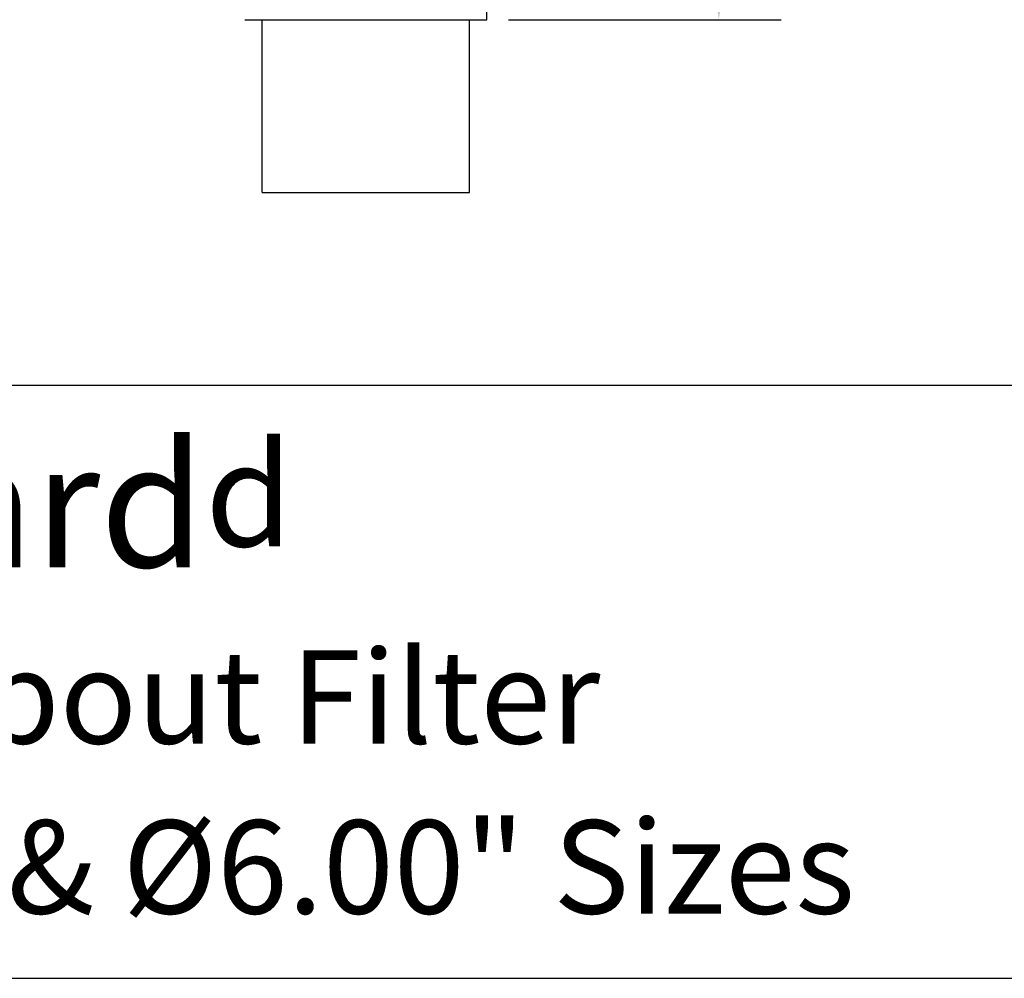
# Model space of a CAD drawing. Units: inches. Extents: x -1755 to 54, y -1695 to 2.
# Drawn here: x -1727 to -1698, y -1695 to -1668 of the extents above; entities that cross this region are included whole.
import ezdxf

# ---------------------------------------------------------------- set-up
doc = ezdxf.new("R2010")
doc.units = ezdxf.units.IN
doc.header["$MEASUREMENT"] = 0
doc.header["$PDMODE"] = 2
doc.header["$PDSIZE"] = 0.3
for name, color, linetype in [('D', 132, 'Continuous'), ('O', 87, 'Continuous'), ('TB', 255, 'Continuous')]:
    doc.layers.add(name, color=color, linetype=linetype)
doc.styles.get("Standard").update_dxf_attribs({"font": 'romans.shx'})
doc.dimstyles.get("Standard").update_dxf_attribs({"dimscale": 15, "dimtxt": 0.12, "dimasz": 0.15, "dimexe": 0.18, "dimexo": 0.0625, "dimgap": 0.09, "dimtad": 0, "dimtih": 1, "dimtoh": 1, "dimzin": 4, "dimdsep": 46, "dimtxsty": 'Standard', "dimcen": 0, "dimclrd": 256, "dimclre": 256, "dimclrt": 110, "dimadec": 0, "dimazin": 0, "dimtfac": 1, "dimtofl": 0, "dimtmove": 0, "dimatfit": 0, "dimfxl": 0, "dimtolj": 1, "dimtzin": 0, "dimarcsym": 0})

# ---------------------------------------------------------------- blocks, each defined once
blk = doc.blocks.new('*D28')
at = {"layer": 'D', "lineweight": -2, "transparency": 16777216}
for p, q in [((-1712.479, -1638.682), (-1704.591, -1638.682)), ((-1706.391, -1640.182), (-1706.391, -1651.567)), ((-1706.391, -1666.182), (-1706.391, -1654.796)), ((-1712.479, -1667.682), (-1704.591, -1667.682))]:
    blk.add_line(p, q, dxfattribs=at)
at = {"layer": 'D', "transparency": 16777216}
for points in [[(-1706.641, -1640.182), (-1706.141, -1640.182), (-1706.391, -1638.682)], [(-1706.641, -1666.182), (-1706.141, -1666.182), (-1706.391, -1667.682)]]:
    blk.add_solid(points, dxfattribs=at)
at = {"layer": 'Defpoints', "color": 0, "transparency": 16777216}
for p in [(-1713.104, -1638.682), (-1706.391, -1638.682), (-1713.104, -1667.682)]:
    blk.add_point(p, dxfattribs=at)
at = {"layer": 'D', "color": 110, "transparency": 16777216, "insert": (-1706.391, -1653.182), "char_height": 1.2, "attachment_point": 5}
blk.add_mtext('\\A1;29.00"', dxfattribs=at)

msp = doc.modelspace()

# ---------------------------------------------------------------- linework, layer by layer
at = {"layer": 'O'}
for p, q in [((-1713.104, -1667.682), (-1713.104, -1638.682)), ((-1720.104, -1667.682), (-1713.104, -1667.682)), ((-1719.604, -1672.682), (-1713.604, -1672.682))]:
    msp.add_line(p, q, dxfattribs=at)
for points in [[(-1719.604, -1672.682), (-1719.604, -1667.682)], [(-1713.604, -1672.682), (-1713.604, -1667.682)]]:
    msp.add_open_spline(points, degree=1, dxfattribs=at)
at = {"layer": 'TB'}
for p, q in [((-1638.845, -1678.261), (-1755.095, -1678.261)), ((-1755.095, -1695.404), (-1638.845, -1695.404))]:
    msp.add_line(p, q, dxfattribs=at)
msp.add_lwpolyline([(-1638.845, -1695.404), (-1638.845, -1541.654), (-1755.095, -1541.654), (-1755.095, -1695.404)], close=True, dxfattribs=at)

# ---------------------------------------------------------------- texts
at = {"layer": 'TB', "color": 253, "insert": (-1739.43, -1679.915), "char_height": 2.249993, "width": 42.16392, "attachment_point": 1}
msp.add_mtext('{\\fArial|b1|i1|c0|p34;\\H1.6x;FloGard\\fCommercialPi BT|b0|i0|c2|p18;\\H0.83333x;d\\fArial|b1|i1|c0|p34;\\H1.2x;\\P\\fArial|b0|i1|c0|p34;\\H0.75x;Downspout Filter\\P\\H0.092593x;\\P\\H10.8x;%%C4.00" & %%C6.00" Sizes}', dxfattribs=at)

# ---------------------------------------------------------------- dimensions: what is measured, and where the dimension line sits
at = {"layer": 'D'}
dim = msp.add_linear_dim(base=(-1706.391, -1638.682), p1=(-1713.104, -1667.682), p2=(-1713.104, -1638.682), angle=90, dimstyle='Standard', override={"dimscale": 10, "dimpost": '"'}, dxfattribs=at)
dim.commit()
dim.dimension.update_dxf_attribs({"geometry": '*D28', "text_midpoint": (-1706.391, -1653.182)})

doc.saveas('drawing.dxf')
